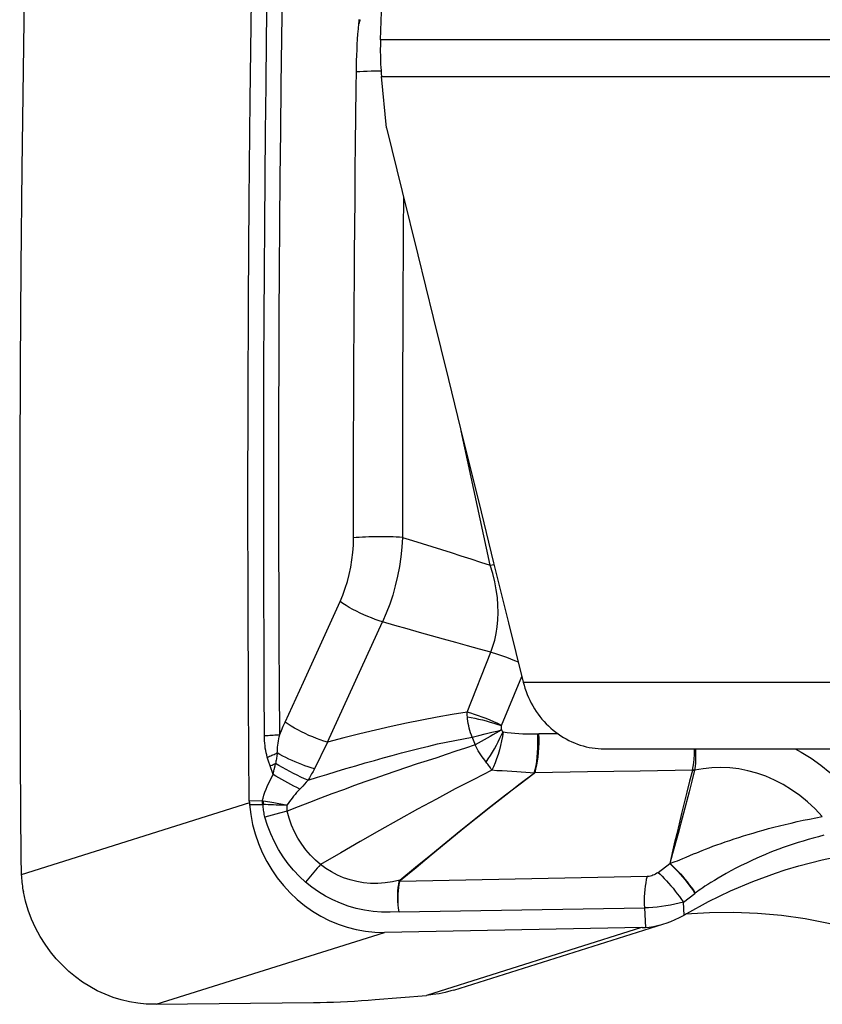
# Model space of a CAD drawing. Units: millimetres. Extents: x 0 to 594, y 0 to 420.
# Drawn here: x 177 to 181, y 140 to 145 of the extents above; entities that cross this region are included whole.
import ezdxf

# ---------------------------------------------------------------- set-up
doc = ezdxf.new("R2010")
doc.units = ezdxf.units.MM
doc.header["$LTSCALE"] = 32.67
doc.layers.add('607088417-000_CL', color=7, linetype='CONTINUOUS')
doc.layers.add('607088469-000_CL', color=7, linetype='CONTINUOUS')

msp = doc.modelspace()

# ---------------------------------------------------------------- linework, layer by layer
at = {"layer": '607088417-000_CL', "color": 9, "linetype": 'CONTINUOUS'}
for p, q in [((178.6068, 145.2918), (178.6029, 145.2782)), ((178.6031, 145.279), (178.6045, 145.292)), ((178.6083, 145.2968), (178.6068, 145.2918)), ((178.6098, 145.3018), (178.6083, 145.2968)), ((178.5876, 144.9064), (178.5887, 144.9955)), ((178.5855, 144.7319), (178.5876, 144.9064)), ((178.5837, 144.5777), (178.5855, 144.7319)), ((178.582, 144.4162), (178.5837, 144.5777)), ((178.5804, 144.2509), (178.582, 144.4162)), ((178.5789, 144.0836), (178.5804, 144.2509)), ((178.5777, 143.9329), (178.5789, 144.0836)), ((178.8631, 143.9982), (178.8614, 143.6539)), ((178.5766, 143.7815), (178.5777, 143.9329)), ((178.5756, 143.6295), (178.5766, 143.7815)), ((178.5747, 143.4771), (178.5756, 143.6295)), ((178.5739, 143.3246), (178.5747, 143.4771)), ((178.5733, 143.1718), (178.5739, 143.3246)), ((178.5727, 143.0201), (178.5733, 143.1718)), ((178.5723, 142.8683), (178.5727, 143.0201)), ((178.572, 142.7163), (178.5723, 142.8683)), ((179.3747, 142.0983), (179.2033, 142.8884)), ((178.5718, 142.5643), (178.572, 142.7163)), ((178.5717, 142.4122), (178.5718, 142.5643)), ((178.5717, 142.2601), (178.5717, 142.4122)), ((179.3747, 142.0983), (179.3971, 142.1037)), ((178.4189, 141.0591), (178.7423, 141.7667)), ((179.2386, 141.2368), (179.3778, 141.5893)), ((179.4403, 141.1584), (179.56, 141.4457)), ((179.2395, 141.222), (179.2391, 141.228)), ((178.1594, 141.153), (178.1702, 141.177)), ((179.24, 141.2159), (179.2395, 141.222)), ((179.2406, 141.2096), (179.24, 141.2159)), ((178.1382, 141.1048), (178.1487, 141.1289)), ((178.1487, 141.1289), (178.1594, 141.153)), ((179.3456, 141.1084), (179.3844, 141.1181)), ((179.2687, 141.0889), (179.3069, 141.0986)), ((179.2743, 141.0741), (179.2782, 141.0642)), ((179.2782, 141.0642), (179.2822, 141.0545)), ((179.2822, 141.0545), (179.2862, 141.0447)), ((179.3069, 141.0986), (179.3456, 141.1084)), ((179.7726, 141.1093), (179.6604, 141.1084)), ((178.0746, 140.9434), (178.0708, 140.9548)), ((178.0881, 140.9044), (178.0803, 140.9265)), ((178.0939, 140.8876), (178.0881, 140.9044)), ((178.093, 140.9256), (178.1001, 140.9288)), ((178.1001, 140.9288), (178.1071, 140.9319)), ((178.1058, 140.899), (178.1107, 140.9207)), ((178.1071, 140.9319), (178.1139, 140.9351)), ((178.1107, 140.9207), (178.1139, 140.9351)), ((179.9459, 140.8851), (179.6378, 140.8803)), ((180.2541, 140.8901), (179.9459, 140.8851)), ((180.5624, 140.8953), (180.2541, 140.8901)), ((180.5746, 140.8966), (180.5742, 140.8948)), ((178.0996, 140.8706), (178.1011, 140.8776)), ((178.2945, 140.8253), (178.2839, 140.8137)), ((178.3049, 140.8367), (178.2945, 140.8253)), ((178.2839, 140.8137), (178.2731, 140.8021)), ((178.0362, 140.7148), (177.9596, 140.7134)), ((178.0362, 140.7148), (178.0419, 140.7141)), ((178.1031, 140.7037), (178.0422, 140.714)), ((177.9599, 140.7033), (176.6207, 140.2817)), ((177.9605, 140.6932), (178.0365, 140.6946)), ((178.1813, 140.6557), (178.1377, 140.6436)), ((178.094, 140.6315), (178.0516, 140.62)), ((178.1377, 140.6436), (178.094, 140.6315)), ((180.445, 140.4061), (180.4294, 140.3486)), ((180.36, 140.2955), (180.4285, 140.3476)), ((178.8481, 140.2474), (178.8444, 140.2503)), ((180.2952, 140.2706), (178.8445, 140.2424)), ((178.8445, 140.2425), (178.8404, 140.2423)), ((180.5849, 140.1787), (180.5768, 140.1725)), ((178.8393, 140.0643), (180.2797, 140.0875)), ((180.2797, 140.0875), (180.2857, 139.972)), ((180.5125, 140.0443), (180.5086, 140.1206)), ((180.2635, 139.971), (179.0012, 139.5736)), ((177.4121, 139.5211), (178.7529, 139.9432))]:
    msp.add_line(p, q, dxfattribs=at)
at = {"layer": '607088417-000_CL', "color": 7, "linetype": 'CONTINUOUS'}
for p, q in [((178.3849, 141.6494), (178.4924, 141.8856)), ((178.2775, 141.4132), (178.3849, 141.6494)), ((178.1702, 141.177), (178.2775, 141.4132)), ((177.9596, 140.7134), (177.9599, 140.7033)), ((177.9599, 140.7033), (177.9605, 140.6932)), ((176.6183, 140.3707), (176.6186, 140.3485)), ((176.6186, 140.3485), (176.6192, 140.3263)), ((176.6192, 140.3263), (176.6199, 140.304)), ((176.6199, 140.304), (176.6207, 140.2817)), ((180.5086, 140.1206), (180.5768, 140.1725)), ((180.6618, 140.0579), (180.5206, 140.0495)), ((180.266, 139.9711), (178.7529, 139.9432)), ((179.1606, 139.6049), (180.388, 139.9913)), ((178.6981, 139.5484), (179.0012, 139.5736)), ((177.4067, 139.521), (177.4023, 139.521)), ((177.4121, 139.5211), (177.4067, 139.521)), ((177.4121, 139.5211), (178.3371, 139.5312))]:
    msp.add_line(p, q, dxfattribs=at)
for points in [[(177.9596, 140.7134), (177.9554, 141.3013), (177.9528, 141.8892), (177.9519, 142.4772), (177.9526, 143.0653), (177.955, 143.6534), (177.959, 144.2416), (177.9646, 144.8298), (177.9719, 145.4181), (177.9808, 146.0064)], [(176.6402, 145.5842), (176.6314, 145.006), (176.6242, 144.4278), (176.6186, 143.8497), (176.6146, 143.2716), (176.6121, 142.6935), (176.6113, 142.1155), (176.612, 141.5375), (176.6143, 140.9597), (176.6183, 140.3707)], [(177.9605, 140.6932), (177.9679, 140.6346), (177.9791, 140.5773), (177.9941, 140.5211), (178.013, 140.466), (178.0356, 140.4121), (178.0617, 140.3603), (178.0913, 140.3105), (178.1242, 140.2628), (178.1601, 140.2178), (178.1988, 140.1756), (178.2405, 140.1362), (178.2844, 140.1001), (178.3306, 140.0674), (178.3791, 140.0381), (178.4291, 140.0126), (178.4807, 139.9909), (178.5338, 139.973), (178.5876, 139.9593), (178.642, 139.9498), (178.6971, 139.9445), (178.7529, 139.9432)], [(181.1073, 140.3101), (181.187, 140.3339), (181.3248, 140.3694), (181.4638, 140.3981), (181.604, 140.42), (181.7446, 140.4351), (181.8856, 140.4434), (182.0269, 140.4449), (182.1677, 140.4395), (182.3079, 140.4271), (182.4476, 140.4078), (182.5856, 140.3813), (182.7217, 140.3477), (182.8561, 140.3068), (182.9889, 140.2588)], [(180.5291, 140.0542), (180.6559, 140.1238), (180.785, 140.1866), (180.9164, 140.2425), (181.0505, 140.2916), (181.1073, 140.3101)], [(176.6207, 140.2817), (176.6213, 140.2704), (176.6221, 140.2592), (176.623, 140.248), (176.6242, 140.2369), (176.6255, 140.2257), (176.627, 140.2146), (176.6287, 140.2035), (176.6306, 140.1925), (176.6327, 140.1815)], [(177.4023, 139.521), (177.3538, 139.5224), (177.3052, 139.5271), (177.2565, 139.5352), (177.2079, 139.5467), (177.1598, 139.5616), (177.1128, 139.5796), (177.0671, 139.6007), (177.0229, 139.6248), (176.98, 139.6519), (176.9388, 139.6817), (176.8994, 139.7144), (176.8617, 139.7499), (176.8259, 139.7882), (176.7922, 139.8292), (176.7606, 139.8731), (176.7313, 139.92), (176.7047, 139.9696), (176.6814, 140.0209), (176.6617, 140.0733), (176.6454, 140.127), (176.6327, 140.1815)], [(180.3937, 139.9932), (180.4083, 139.9981), (180.4344, 140.0078), (180.4605, 140.0187), (180.4866, 140.0311), (180.5125, 140.0447)], [(180.5125, 140.0443), (180.5136, 140.0452), (180.5148, 140.0461), (180.516, 140.0469), (180.5174, 140.0476), (180.5187, 140.0482), (180.5201, 140.0489), (180.5215, 140.0497), (180.523, 140.0506), (180.5244, 140.0515), (180.526, 140.0524), (180.5275, 140.0533), (180.5291, 140.0542)], [(181.7649, 139.8734), (181.6322, 139.9214), (181.4979, 139.9623), (181.3619, 139.996), (181.224, 140.0225), (181.0844, 140.0418), (180.9442, 140.0541), (180.8033, 140.0595), (180.6618, 140.0579)], [(180.266, 139.9711), (180.2684, 139.9712), (180.2709, 139.9712), (180.2734, 139.9713), (180.2758, 139.9714), (180.2783, 139.9716), (180.2807, 139.9717), (180.2832, 139.9718), (180.2857, 139.972)], [(180.2857, 139.9715), (180.3087, 139.9738), (180.3326, 139.9776), (180.3572, 139.9829), (180.3825, 139.9897), (180.3937, 139.9932)], [(179.1609, 139.6049), (179.1438, 139.5997), (179.1091, 139.5907), (179.0738, 139.5833), (179.0378, 139.5776), (179.0012, 139.5736)], [(178.3371, 139.5312), (178.3759, 139.5318), (178.4152, 139.5327), (178.455, 139.534), (178.4957, 139.5356), (178.5369, 139.5376), (178.5778, 139.5399), (178.6182, 139.5424), (178.6583, 139.5452), (178.6981, 139.5484)]]:
    msp.add_lwpolyline(points, dxfattribs=at)
at = {"layer": '607088417-000_CL', "color": 9, "linetype": 'CONTINUOUS'}
for points in [[(178.049, 141.0989), (178.0473, 141.3745), (178.046, 141.6489), (178.045, 141.9222), (178.0444, 142.1937), (178.0442, 142.464), (178.0443, 142.7349), (178.0448, 143.0071), (178.0456, 143.2799), (178.0467, 143.5528), (178.0483, 143.8256), (178.0501, 144.0985), (178.0524, 144.3713), (178.0549, 144.6441), (178.0579, 144.9169), (178.0611, 145.1896), (178.0648, 145.4624), (178.0688, 145.7353), (178.0731, 146.0081)], [(178.1382, 141.1048), (178.1365, 141.3774), (178.1352, 141.6501), (178.1342, 141.9228), (178.1336, 142.1955), (178.1334, 142.4683), (178.1335, 142.7409), (178.134, 143.0133), (178.1348, 143.2856), (178.1359, 143.5578), (178.1375, 143.8302), (178.1393, 144.1026), (178.1415, 144.3749), (178.1441, 144.6471), (178.147, 144.9193), (178.1503, 145.1914), (178.1539, 145.4636), (178.1579, 145.7358), (178.1622, 146.008)], [(178.5887, 144.9955), (178.5892, 145.0283), (178.59, 145.0607), (178.5911, 145.0928), (178.5923, 145.1245), (178.5939, 145.1558), (178.5957, 145.1869), (178.5978, 145.2178), (178.6003, 145.2485), (178.6031, 145.279)], [(178.6045, 145.292), (178.6048, 145.2946), (178.605, 145.2972), (178.6052, 145.2997), (178.6053, 145.3023)], [(178.7338, 144.9991), (178.7246, 144.9992), (178.7, 144.9991), (178.6759, 144.9989), (178.6524, 144.9984), (178.63, 144.9976), (178.6087, 144.9966), (178.5887, 144.9955)], [(178.8655, 144.2612), (178.8651, 144.2194), (178.864, 144.1087), (178.8631, 143.9982)], [(178.8614, 143.6539), (178.861, 143.5323), (178.8605, 143.4105), (178.86, 143.2905), (178.8597, 143.1704), (178.8593, 142.9185)], [(178.8593, 142.9185), (178.8593, 142.7867), (178.8592, 142.5241)], [(178.8592, 142.5241), (178.8593, 142.3933), (178.8596, 142.2623)], [(178.4924, 141.8856), (178.5087, 141.924), (178.5232, 141.9633), (178.5359, 142.0035), (178.5467, 142.0448), (178.5557, 142.087), (178.5627, 142.1297), (178.5677, 142.1727), (178.5707, 142.2161), (178.5717, 142.2601)], [(178.8596, 142.2623), (178.8417, 142.2633), (178.8231, 142.2642), (178.8038, 142.2649), (178.784, 142.2654), (178.7638, 142.2658), (178.7433, 142.266), (178.7227, 142.266), (178.7022, 142.2658), (178.6819, 142.2655), (178.6619, 142.265), (178.6424, 142.2643), (178.6235, 142.2635), (178.6054, 142.2625), (178.5881, 142.2613), (178.5718, 142.2601)], [(178.8596, 142.2623), (178.8559, 142.2048), (178.8498, 142.1475), (178.8413, 142.0905), (178.8304, 142.0341), (178.8172, 141.9784), (178.8017, 141.9236), (178.784, 141.8699), (178.7642, 141.8176), (178.7423, 141.7667)], [(178.8596, 142.2623), (178.9172, 142.2445), (178.9746, 142.2267), (179.0318, 142.2088), (179.0887, 142.1909), (179.1454, 142.173), (179.2025, 142.1547), (179.2602, 142.136), (179.3177, 142.1172), (179.3748, 142.0983)], [(179.3778, 141.5893), (179.3903, 141.6235), (179.4008, 141.6595), (179.4092, 141.6974), (179.4155, 141.7374), (179.4195, 141.7792), (179.421, 141.822), (179.4199, 141.8653), (179.4163, 141.9094), (179.41, 141.9548), (179.4009, 142.0015), (179.3892, 142.0494), (179.3747, 142.0983)], [(178.7423, 141.7667), (178.7214, 141.7733), (178.6998, 141.7808), (178.6777, 141.7891), (178.6553, 141.7981), (178.6329, 141.8079), (178.6107, 141.8181), (178.5888, 141.8288), (178.5676, 141.8399), (178.5471, 141.8512), (178.5276, 141.8627), (178.5094, 141.8742), (178.4924, 141.8856)], [(179.3778, 141.5893), (179.3109, 141.607), (179.2419, 141.6255), (179.1716, 141.6445), (179.1008, 141.664), (179.0298, 141.684), (178.9584, 141.7043), (178.8867, 141.7248), (178.8148, 141.7456), (178.7423, 141.7667)], [(179.3778, 141.5893), (179.4, 141.5828), (179.4228, 141.5757), (179.4461, 141.5677), (179.4698, 141.5592), (179.4935, 141.55), (179.5172, 141.5403), (179.5388, 141.531)], [(179.2386, 141.2368), (179.1519, 141.2227), (179.0631, 141.207), (178.973, 141.1899), (178.8828, 141.1716), (178.7925, 141.152), (178.7011, 141.131), (178.6082, 141.1085), (178.5144, 141.0846), (178.4189, 141.0591)], [(179.4403, 141.1584), (179.4185, 141.1689), (179.3962, 141.179), (179.3736, 141.1889), (179.3507, 141.1983), (179.3278, 141.2072), (179.3049, 141.2155), (179.2823, 141.2233), (179.2602, 141.2304), (179.2386, 141.2368)], [(179.2391, 141.228), (179.2387, 141.2339), (179.2386, 141.2368)], [(178.4189, 141.0591), (178.3981, 141.0657), (178.3766, 141.0732), (178.3546, 141.0814), (178.3323, 141.0904), (178.31, 141.1), (178.2878, 141.1102), (178.266, 141.1209), (178.2449, 141.1319), (178.2245, 141.1431), (178.2052, 141.1544), (178.187, 141.1657), (178.1702, 141.177)], [(179.2406, 141.2096), (179.2623, 141.2055), (179.2842, 141.2008), (179.3063, 141.1958), (179.3288, 141.1903), (179.3515, 141.1844), (179.3741, 141.1782), (179.3966, 141.1716), (179.4191, 141.1647), (179.4416, 141.1575)], [(179.2687, 141.0889), (179.2638, 141.1017), (179.2593, 141.1148), (179.2552, 141.1281), (179.2517, 141.1416), (179.2486, 141.1552), (179.2459, 141.1688), (179.2437, 141.1825), (179.2419, 141.1961), (179.2406, 141.2096)], [(179.4407, 141.1319), (179.4243, 141.1222), (179.4076, 141.1124), (179.3905, 141.1026), (179.3732, 141.0927), (179.3558, 141.0828), (179.3383, 141.0731), (179.3208, 141.0634), (179.3034, 141.054), (179.2862, 141.0447)], [(179.4504, 141.1201), (179.4462, 141.0942), (179.4412, 141.0679), (179.4353, 141.0412), (179.4283, 141.0142), (179.4203, 140.9874), (179.4117, 140.9619), (179.4026, 140.9379), (179.3931, 140.9155), (179.3832, 140.8948)], [(179.3844, 141.1181), (179.4223, 141.1274), (179.4407, 141.1319)], [(179.3995, 141.0213), (179.4113, 141.0417), (179.4219, 141.0625), (179.4316, 141.083), (179.441, 141.1024), (179.4504, 141.1201)], [(179.4403, 141.1584), (179.44, 141.1574), (179.4396, 141.1559), (179.4394, 141.1541), (179.4391, 141.1518), (179.439, 141.1491), (179.4389, 141.1465), (179.4389, 141.1442), (179.4391, 141.1419), (179.4393, 141.1396), (179.4397, 141.1371), (179.4401, 141.1346), (179.4407, 141.1319)], [(179.4504, 141.1201), (179.4491, 141.1211), (179.448, 141.1223), (179.4468, 141.1235), (179.4457, 141.1249), (179.4445, 141.1262), (179.4435, 141.1276), (179.4425, 141.1291), (179.4416, 141.1305), (179.4407, 141.1319)], [(179.4504, 141.1201), (179.4736, 141.1171), (179.4967, 141.1146), (179.5196, 141.1125), (179.5425, 141.1108), (179.5653, 141.1095), (179.5878, 141.1086), (179.61, 141.1081), (179.632, 141.108), (179.6604, 141.1084)], [(178.049, 141.0989), (178.0596, 141.0994), (178.0702, 141.0999), (178.0805, 141.1005), (178.0907, 141.1011), (178.1007, 141.1018), (178.1105, 141.1025), (178.12, 141.1032), (178.1292, 141.104), (178.1382, 141.1048)], [(178.0652, 140.9722), (178.0617, 140.985), (178.0585, 140.9981), (178.0559, 141.0116), (178.0537, 141.0253), (178.0521, 141.0393), (178.0508, 141.0537), (178.0498, 141.0684), (178.0492, 141.0835), (178.049, 141.0989)], [(178.124, 140.9966), (178.1243, 141.0078), (178.125, 141.0192), (178.1261, 141.0309), (178.1275, 141.0428), (178.1292, 141.0549), (178.1311, 141.0672), (178.1332, 141.0796), (178.1356, 141.0921), (178.1382, 141.1048)], [(178.305, 140.8367), (178.3596, 140.854), (178.4145, 140.871), (178.4699, 140.8879), (178.5268, 140.9049), (178.5846, 140.9219), (178.641, 140.9381), (178.6945, 140.9532), (178.7463, 140.9676), (178.799, 140.9819), (178.8537, 140.9965), (178.9092, 141.0109), (178.9634, 141.0246), (179.0149, 141.0374), (179.0649, 141.0493), (179.1151, 141.0604), (179.1662, 141.0707), (179.2174, 141.0801), (179.2687, 141.0889)], [(178.4189, 141.0591), (178.3377, 140.8962), (178.3338, 140.8886), (178.3299, 140.881), (178.3258, 140.8734), (178.3218, 140.866), (178.3176, 140.8586), (178.3135, 140.8512), (178.3092, 140.8439), (178.305, 140.8367)], [(179.2687, 141.0889), (179.2706, 141.0839), (179.2743, 141.0741)], [(179.6335, 140.8783), (179.6388, 140.8998), (179.6435, 140.9228), (179.6474, 140.9471), (179.6506, 140.9725), (179.6529, 140.9989), (179.6543, 141.0258), (179.655, 141.0532), (179.6547, 141.0808), (179.6537, 141.1083)], [(179.6378, 140.8803), (179.6433, 140.9017), (179.6482, 140.9246), (179.6523, 140.9487), (179.6557, 140.9739), (179.6583, 141), (179.66, 141.0268), (179.661, 141.0539), (179.6611, 141.0812), (179.6604, 141.1084)], [(178.0652, 140.9722), (178.0721, 140.9749), (178.0788, 140.9776), (178.0855, 140.9802), (178.0922, 140.9829), (178.0987, 140.9857), (178.1052, 140.9884), (178.1116, 140.9911), (178.1178, 140.9939), (178.124, 140.9966)], [(178.124, 140.9966), (178.123, 140.9896), (178.122, 140.9826), (178.1209, 140.9757), (178.1199, 140.9688), (178.1187, 140.9619), (178.1176, 140.9551), (178.1164, 140.9484), (178.1152, 140.9417), (178.1139, 140.9351)], [(178.3416, 140.9039), (178.3237, 140.9094), (178.3053, 140.9155), (178.2865, 140.922), (178.2676, 140.9291), (178.2485, 140.9367), (178.2295, 140.9445), (178.2107, 140.9528), (178.1922, 140.9612), (178.1742, 140.9699), (178.1567, 140.9787), (178.1399, 140.9877), (178.124, 140.9966)], [(179.2862, 141.0447), (179.23, 141.0257), (179.1733, 141.0065), (179.1163, 140.9874), (179.06, 140.969), (179.0036, 140.951), (178.9452, 140.932), (178.8832, 140.9114), (178.8194, 140.8899), (178.7567, 140.8684), (178.6971, 140.8476), (178.6384, 140.8267), (178.5775, 140.8048), (178.5124, 140.781), (178.4452, 140.7561), (178.3785, 140.7311), (178.3131, 140.7064), (178.2476, 140.6813), (178.1813, 140.6557)], [(179.3503, 140.9434), (179.3421, 140.9535), (179.3342, 140.964), (179.3264, 140.9748), (179.3188, 140.9859), (179.3115, 140.9973), (179.3045, 141.0088), (179.298, 141.0206), (179.2919, 141.0326), (179.2862, 141.0447)], [(179.3503, 140.9434), (179.363, 140.9618), (179.3753, 140.9811), (179.3995, 141.0213)], [(180.5624, 140.8953), (180.5663, 140.9164), (180.5696, 140.9387), (180.5721, 140.9621), (180.5738, 140.9865), (180.5747, 141.0115), (180.5748, 141.0208)], [(180.58, 141.0208), (180.5804, 141.0122), (180.5808, 140.9872), (180.5804, 140.9629), (180.5793, 140.9396), (180.5773, 140.9175), (180.5746, 140.8966)], [(181.1651, 141.0208), (181.1999, 141.0023), (181.2589, 140.9659), (181.3156, 140.9254), (181.3698, 140.8811), (181.4218, 140.8327), (181.4716, 140.7803)], [(178.0708, 140.9548), (178.0671, 140.9664), (178.0652, 140.9722)], [(178.0803, 140.9265), (178.0784, 140.9321), (178.0765, 140.9377), (178.0746, 140.9434)], [(179.3832, 140.8947), (179.3812, 140.8994), (179.3787, 140.9043), (179.3757, 140.9093), (179.3723, 140.9145), (179.3685, 140.9199), (179.3643, 140.9255), (179.3599, 140.9313), (179.3553, 140.9372), (179.3503, 140.9434)], [(178.0823, 140.9209), (178.0859, 140.9225), (178.093, 140.9256)], [(178.0996, 140.8706), (178.0977, 140.8763), (178.0939, 140.8876)], [(178.1011, 140.8776), (178.1042, 140.8919), (178.1058, 140.899)], [(178.305, 140.8367), (178.2841, 140.8456), (178.2627, 140.8552), (178.2409, 140.8655), (178.2188, 140.8764), (178.1969, 140.8877), (178.1752, 140.8993), (178.154, 140.9112), (178.1335, 140.9231), (178.1139, 140.9351)], [(179.3832, 140.8947), (179.2777, 140.8414), (179.1692, 140.7851), (179.0588, 140.7263), (178.9475, 140.6658), (178.8359, 140.6039), (178.724, 140.5408), (178.6115, 140.4766), (178.4971, 140.4106), (178.3787, 140.3417)], [(179.5301, 140.8857), (179.4442, 140.8909), (179.4141, 140.8927), (179.3832, 140.8947)], [(179.6335, 140.8783), (179.6088, 140.8803), (179.5834, 140.8821), (179.5571, 140.8839), (179.5301, 140.8857)], [(179.6373, 140.8803), (179.6365, 140.8804), (179.6357, 140.8804), (179.635, 140.8801), (179.6344, 140.8796), (179.634, 140.879), (179.6336, 140.8781)], [(180.5621, 140.8941), (180.5456, 140.8302), (180.5295, 140.7668), (180.5137, 140.704), (180.4984, 140.6421), (180.4836, 140.5813), (180.4694, 140.5216), (180.4556, 140.4629), (180.429, 140.3473)], [(180.5742, 140.8948), (180.5581, 140.8309), (180.5419, 140.7678)], [(180.5742, 140.8948), (180.5729, 140.8946), (180.5716, 140.8945), (180.5703, 140.8944), (180.5689, 140.8943), (180.5676, 140.8942), (180.5662, 140.8942), (180.5649, 140.8941), (180.5635, 140.8941), (180.5621, 140.8941)], [(180.5719, 140.8961), (180.5692, 140.8956), (180.5678, 140.8954), (180.5664, 140.8951), (180.565, 140.895), (180.5636, 140.8948), (180.5623, 140.8947)], [(180.5746, 140.8966), (180.5732, 140.8963), (180.5719, 140.8961)], [(181.3247, 140.6238), (181.2826, 140.6684), (181.2384, 140.7095), (181.1923, 140.7469), (181.1443, 140.7809), (181.0948, 140.8111), (181.0441, 140.8374), (180.9925, 140.8597), (180.9401, 140.8781), (180.8872, 140.8925), (180.834, 140.9028), (180.7808, 140.909), (180.7279, 140.9113), (180.6756, 140.9096), (180.6242, 140.904), (180.5742, 140.8948)], [(178.0362, 140.7148), (178.0407, 140.7318), (178.0459, 140.7488), (178.0517, 140.7659), (178.0582, 140.7832), (178.0653, 140.8005), (178.073, 140.8179), (178.0813, 140.8354), (178.0902, 140.8529), (178.0996, 140.8706)], [(178.2565, 140.7845), (178.2395, 140.7933), (178.2221, 140.8023), (178.2044, 140.8117), (178.1866, 140.8213), (178.1688, 140.8311), (178.151, 140.841), (178.1335, 140.8509), (178.1163, 140.8608), (178.0996, 140.8706)], [(178.8444, 140.2503), (178.9357, 140.3258), (179.0249, 140.3993), (179.1133, 140.4716), (179.2014, 140.543), (179.2893, 140.6135), (179.3771, 140.6829), (179.4641, 140.7506), (179.5499, 140.816), (179.6335, 140.8783)], [(179.6336, 140.8781), (179.5506, 140.8152), (179.4654, 140.7493), (179.3789, 140.6812), (179.2916, 140.6115), (179.2039, 140.5407), (179.1161, 140.4692), (179.028, 140.3966), (178.9391, 140.323), (178.8481, 140.2474)], [(178.2565, 140.7845), (178.2467, 140.7741), (178.2373, 140.7637), (178.2281, 140.7532), (178.2193, 140.7427), (178.2107, 140.7322), (178.2026, 140.7217), (178.1949, 140.7112), (178.1875, 140.7007), (178.1805, 140.6902)], [(178.2731, 140.8021), (178.2621, 140.7904), (178.2565, 140.7845)], [(180.5419, 140.7678), (180.5097, 140.6441), (180.4937, 140.5836), (180.4775, 140.5237), (180.445, 140.4061)], [(178.0362, 140.7148), (178.0361, 140.7126), (178.0361, 140.7103), (178.0361, 140.7081), (178.0361, 140.7058), (178.0362, 140.7036), (178.0362, 140.7013), (178.0363, 140.6991), (178.0364, 140.6968), (178.0365, 140.6946)], [(178.0422, 140.714), (178.0419, 140.7119), (178.0417, 140.7097), (178.0414, 140.7075), (178.0412, 140.7053), (178.041, 140.7031), (178.0407, 140.7009), (178.0406, 140.6988), (178.0404, 140.6966), (178.0402, 140.6944)], [(178.0402, 140.6944), (178.0398, 140.6945), (178.0394, 140.6945), (178.039, 140.6945), (178.0386, 140.6946), (178.0381, 140.6946), (178.0377, 140.6946), (178.0373, 140.6946), (178.0369, 140.6946), (178.0365, 140.6946)], [(178.1805, 140.6902), (178.165, 140.6901), (178.1493, 140.6901), (178.1335, 140.6903), (178.1177, 140.6907), (178.1019, 140.6912), (178.0861, 140.6918), (178.0706, 140.6925), (178.0553, 140.6934), (178.0402, 140.6944)], [(178.0516, 140.62), (178.0495, 140.6279), (178.0476, 140.6359), (178.046, 140.6439), (178.0445, 140.6521), (178.0432, 140.6604), (178.0422, 140.6688), (178.0413, 140.6773), (178.0407, 140.6858), (178.0402, 140.6944)], [(178.1805, 140.6902), (178.1651, 140.6929), (178.1031, 140.7037)], [(178.1805, 140.6902), (178.1801, 140.6861), (178.1798, 140.6821), (178.1796, 140.6782), (178.1796, 140.6743), (178.1797, 140.6704), (178.1799, 140.6666), (178.1802, 140.6629), (178.1807, 140.6593), (178.1813, 140.6557)], [(178.3787, 140.3417), (178.3482, 140.3678), (178.3194, 140.3966), (178.2926, 140.4279), (178.2678, 140.4614), (178.2453, 140.4971), (178.2252, 140.5345), (178.2077, 140.5736), (178.193, 140.6141), (178.1813, 140.6557)], [(178.2904, 140.2381), (178.2538, 140.2719), (178.2196, 140.3081), (178.1879, 140.3465), (178.1584, 140.3874), (178.1313, 140.4306), (178.1071, 140.4755), (178.0858, 140.5219), (178.0673, 140.5701), (178.0516, 140.62)], [(180.6198, 140.4245), (180.6393, 140.4322), (180.6601, 140.4402), (180.682, 140.4485), (180.7053, 140.4571), (180.7298, 140.4659), (180.7551, 140.4748), (180.781, 140.4836), (180.8076, 140.4925), (180.8347, 140.5012), (180.8619, 140.5098), (180.8895, 140.5182), (180.9179, 140.5267), (180.9474, 140.5353), (180.9777, 140.5438), (181.0088, 140.5523), (181.0407, 140.5607), (181.0734, 140.569), (181.1069, 140.5773), (181.1412, 140.5854), (181.1762, 140.5934), (181.2121, 140.6013), (181.2489, 140.6089), (181.2864, 140.6164), (181.3247, 140.6238)], [(181.3345, 140.5132), (181.3022, 140.505), (181.2709, 140.4966), (181.2409, 140.4882), (181.2118, 140.4797), (181.1829, 140.4708), (181.1535, 140.4613), (181.1242, 140.4513), (181.0958, 140.4413), (181.0689, 140.4314), (181.0429, 140.4216), (181.0171, 140.4115), (180.992, 140.4013), (180.967, 140.3908), (180.9403, 140.3791), (180.9103, 140.3654), (180.8786, 140.3504), (180.8476, 140.3353), (180.8176, 140.32), (180.7882, 140.3045), (180.7608, 140.2895), (180.7357, 140.2752), (180.7125, 140.2615), (180.6909, 140.2484), (180.6707, 140.236), (180.652, 140.2242), (180.6357, 140.2137), (180.6222, 140.2048), (180.6109, 140.1971), (180.601, 140.1902), (180.5922, 140.184), (180.5849, 140.1787)], [(180.4294, 140.3486), (180.4387, 140.3512), (180.4491, 140.3547), (180.4607, 140.3591), (180.4737, 140.3642), (180.4883, 140.3699), (180.5049, 140.3769), (180.5248, 140.3857), (180.5474, 140.3953), (180.569, 140.4038), (180.5869, 140.4108), (180.6198, 140.4245)], [(178.3787, 140.3417), (178.3684, 140.3308), (178.3582, 140.3196), (178.348, 140.3083), (178.338, 140.2967), (178.328, 140.2851), (178.3183, 140.2733), (178.3087, 140.2615), (178.2994, 140.2498), (178.2904, 140.2381)], [(178.8444, 140.2503), (178.8007, 140.2405), (178.7575, 140.2338), (178.7145, 140.2309), (178.6722, 140.2312), (178.6309, 140.2346), (178.5905, 140.2412), (178.5511, 140.2513), (178.5132, 140.2643), (178.4769, 140.28), (178.4423, 140.2982), (178.4095, 140.3188), (178.3787, 140.3417)], [(180.4285, 140.3476), (180.4404, 140.3368), (180.4526, 140.3249), (180.4651, 140.3122), (180.4778, 140.2986), (180.4907, 140.2843), (180.5036, 140.2694), (180.5164, 140.2539), (180.5291, 140.2381), (180.5416, 140.2219), (180.5538, 140.2055), (180.5655, 140.189), (180.5768, 140.1725)], [(180.4295, 140.3493), (180.4297, 140.3492), (180.4297, 140.3491), (180.4297, 140.3489), (180.4296, 140.3487), (180.4294, 140.3484), (180.4293, 140.3482), (180.4291, 140.3479), (180.4289, 140.3477), (180.4287, 140.3474)], [(180.4294, 140.3487), (180.4408, 140.3383), (180.4528, 140.3269), (180.4653, 140.3144), (180.4782, 140.3009), (180.4914, 140.2864), (180.5047, 140.2713), (180.5179, 140.2556), (180.5309, 140.2394), (180.5436, 140.223), (180.5559, 140.2066), (180.5676, 140.1903), (180.5788, 140.1741)], [(178.8404, 140.2423), (178.8406, 140.2432), (178.8409, 140.244), (178.8413, 140.2449), (178.8416, 140.2458), (178.8421, 140.2467), (178.8426, 140.2476), (178.8432, 140.2485), (178.8438, 140.2494), (178.8444, 140.2503)], [(178.8445, 140.2425), (178.8447, 140.243), (178.8449, 140.2436), (178.8452, 140.2441), (178.8456, 140.2447), (178.846, 140.2452), (178.8464, 140.2458), (178.847, 140.2463), (178.8475, 140.2468), (178.8481, 140.2474)], [(180.2952, 140.2706), (180.2911, 140.2531), (180.2876, 140.2345), (180.2846, 140.215), (180.2822, 140.1948), (180.2805, 140.1739), (180.2793, 140.1526), (180.2788, 140.1309), (180.2789, 140.1092), (180.2797, 140.0875)], [(180.36, 140.2955), (180.3527, 140.2904), (180.3452, 140.2858), (180.3378, 140.2818), (180.3303, 140.2784), (180.3229, 140.2756), (180.3156, 140.2735), (180.3086, 140.272), (180.3018, 140.271), (180.2952, 140.2706)], [(180.36, 140.2955), (180.3719, 140.2847), (180.3841, 140.2729), (180.3967, 140.2601), (180.4094, 140.2466), (180.4223, 140.2323), (180.4352, 140.2174), (180.4481, 140.202), (180.4608, 140.1861), (180.4733, 140.17), (180.4854, 140.1536), (180.4972, 140.1371), (180.5086, 140.1206)], [(178.8393, 140.0643), (178.7876, 140.0615), (178.7367, 140.0621), (178.6866, 140.0659), (178.637, 140.0731), (178.5881, 140.0836), (178.5406, 140.0971), (178.4945, 140.1139), (178.4497, 140.1337), (178.4068, 140.156), (178.3661, 140.1808), (178.3273, 140.2082), (178.2904, 140.2381)], [(178.8393, 140.0645), (178.8361, 140.0851), (178.8336, 140.1058), (178.832, 140.1266), (178.8313, 140.1472), (178.8314, 140.1675), (178.8324, 140.1873), (178.8342, 140.2065), (178.8369, 140.2248), (178.8404, 140.2423)], [(178.8393, 140.0641), (178.8364, 140.085), (178.8343, 140.1059), (178.8332, 140.1267), (178.8331, 140.1472), (178.8338, 140.1674), (178.8353, 140.1871), (178.8376, 140.2063), (178.8407, 140.2248), (178.8445, 140.2424)], [(180.5086, 140.1206), (180.4837, 140.1142), (180.4583, 140.1084), (180.4326, 140.1033), (180.4067, 140.0989), (180.3807, 140.0952), (180.3548, 140.0921), (180.3293, 140.0899), (180.3042, 140.0883), (180.2797, 140.0875)]]:
    msp.add_lwpolyline(points, dxfattribs=at)
at = {"layer": '607088469-000_CL', "color": 9, "linetype": 'CONTINUOUS'}
for p, q in [((182.0719, 145.1841), (178.7301, 145.1841)), ((178.7365, 144.9677), (182.0968, 144.9677)), ((179.5682, 141.4126), (182.8955, 141.4126))]:
    msp.add_line(p, q, dxfattribs=at)
at = {"layer": '607088469-000_CL', "color": 7, "linetype": 'CONTINUOUS'}
for p, q in [((178.7659, 144.6667), (178.7365, 144.9677)), ((180.0439, 141.0208), (184.58, 141.0208))]:
    msp.add_line(p, q, dxfattribs=at)
for points in [[(178.7301, 145.1841), (178.7503, 145.734), (178.7707, 146.2868), (178.7913, 146.8426), (178.8122, 147.4013), (178.8333, 147.9631), (178.8546, 148.5277), (178.8762, 149.0953), (178.898, 149.6659), (178.9201, 150.2394)], [(178.7301, 145.1841), (178.7296, 145.1663), (178.7292, 145.1485), (178.729, 145.1305), (178.7291, 145.1125), (178.7293, 145.0945), (178.7297, 145.0764), (178.7303, 145.0583), (178.7311, 145.0401), (178.7322, 145.022), (178.7334, 145.0039), (178.7348, 144.9858), (178.7365, 144.9677)], [(178.7659, 144.6667), (178.8578, 144.2924), (178.949, 143.9213), (179.0394, 143.5534), (179.1292, 143.1888), (179.2183, 142.8274), (179.3068, 142.469), (179.3946, 142.1138), (179.4817, 141.7616), (179.5682, 141.4126)], [(179.5682, 141.4126), (179.573, 141.3943), (179.5785, 141.3762), (179.5847, 141.3584), (179.5915, 141.3407), (179.5989, 141.3231), (179.6069, 141.3059), (179.6155, 141.289), (179.6247, 141.2725), (179.6344, 141.2563), (179.6447, 141.2406), (179.6555, 141.2252), (179.6667, 141.2104), (179.6785, 141.1959), (179.6908, 141.1819), (179.7036, 141.1683), (179.7169, 141.1552), (179.7306, 141.1426), (179.7448, 141.1305), (179.7593, 141.119), (179.7742, 141.1081), (179.7895, 141.0977), (179.805, 141.088), (179.8208, 141.079), (179.8369, 141.0705), (179.8532, 141.0627), (179.8697, 141.0556), (179.8865, 141.049), (179.9036, 141.0431), (179.9209, 141.0379), (179.9383, 141.0334), (179.9558, 141.0295), (179.9734, 141.0264), (179.9911, 141.0239), (180.0087, 141.0222), (180.0263, 141.0211), (180.0439, 141.0208)]]:
    msp.add_lwpolyline(points, dxfattribs=at)

doc.saveas('drawing.dxf')
